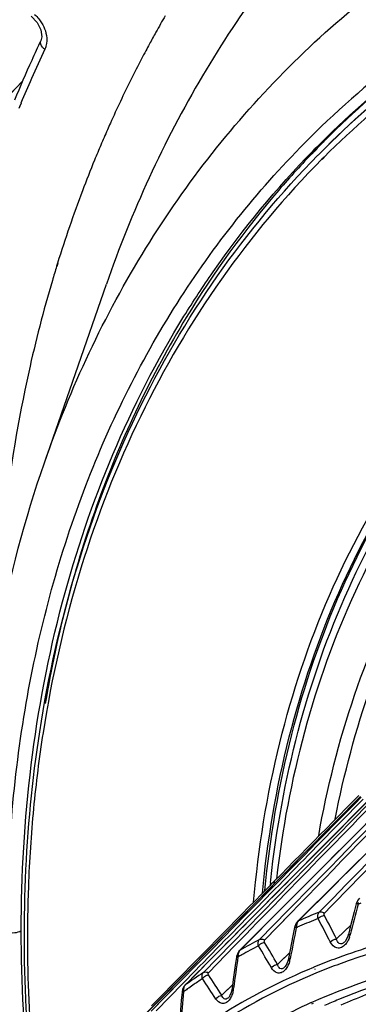
# Model space of a CAD drawing. Extents: x 47 to 2861, y 42 to 2051.
# Drawn here: x 1921 to 1938, y 1590 to 1639 of the extents above; entities that cross this region are included whole.
import ezdxf

# ---------------------------------------------------------------- set-up
doc = ezdxf.new("R2010")
doc.units = 0
doc.header["$LTSCALE"] = 163.252941
doc.layers.add('B35LD-FRONT-DXF_CONTINUOUS_LINE', color=7, linetype='CONTINUOUS')
doc.layers.add('B35LH-A06-LEDXF_CONTINUOUS_LINE', color=7, linetype='CONTINUOUS')

msp = doc.modelspace()

# ---------------------------------------------------------------- linework, layer by layer
at = {"layer": 'B35LD-FRONT-DXF_CONTINUOUS_LINE', "color": 7, "linetype": 'Continuous'}
for p, q in [((1922.312, 1638.073), (1922.312, 1638.073)), ((1921.401, 1636.047), (1920.234, 1634.833)), ((1921.401, 1636.047), (1920.737, 1635.356)), ((1921.329, 1634.961), (1921.215, 1634.694)), ((1921.269, 1634.824), (1921.215, 1634.694)), ((1921.327, 1634.963), (1921.269, 1634.824)), ((1935.896, 1632.584), (1936, 1632.689)), ((1935.909, 1632.57), (1936.01, 1632.679)), ((1936.039, 1632.652), (1935.936, 1632.546)), ((1936.053, 1632.638), (1935.952, 1632.529)), ((1936.238, 1632.466), (1936.138, 1632.364)), ((1936.24, 1632.464), (1936.138, 1632.364)), ((1936.439, 1632.263), (1936.334, 1632.158)), ((1936.449, 1632.252), (1936.344, 1632.148)), ((1923.151, 1626.976), (1923.103, 1626.823)), ((1923.17, 1626.965), (1923.12, 1626.814)), ((1922.495, 1617.025), (1925.584, 1625.923)), ((1933.766, 1596.093), (1933.781, 1596.228)), ((1933.949, 1596.023), (1933.96, 1596.159))]:
    msp.add_line(p, q, dxfattribs=at)
for points in [[(1921.841, 1639.3), (1922.134, 1638.987), (1922.317, 1638.619)], [(1922.317, 1638.619), (1922.36, 1638.259), (1922.312, 1638.073)]]:
    msp.add_lwpolyline(points, dxfattribs=at)
for centre, radius, start, end in [((1978.354, 1610.55), 57.543, 150.00635, 150.94596), ((1978.664, 1610.378), 57.898, 150.9457, 151.60815), ((1979.647, 1611.064), 63.378, 154.77618, 155.75202), ((1979.529, 1610.786), 63.024, 154.7772, 156.23889), ((1979.038, 1610.177), 58.323, 151.98443, 152.43799), ((1978.87, 1610.266), 58.132, 151.60796, 151.98439), ((1980.456, 1610.702), 64.264, 155.7544, 157.6882), ((1979.391, 1609.993), 58.72, 152.43882, 153.57581), ((1968.562, 1600.22), 46.559, 126.789, 134.88), ((1968.949, 1600.249), 46.239, 127.1741, 134.881), ((1969.207, 1600.464), 46.218, 127.5904, 135.025), ((1969.054, 1600.136), 46.066, 127.3635, 135.4277), ((1968.948, 1600.04), 46.058, 127.1858, 135.2502), ((1980.269, 1610.46), 63.833, 156.23833, 157.42664), ((1980.211, 1609.59), 59.634, 153.579, 155.88225), ((1968.887, 1599.824), 45.882, 127.185, 135.007), ((1981.169, 1609.159), 60.685, 156.22481, 157.00292), ((1980.864, 1609.293), 60.351, 155.87846, 156.22438), ((1968.598, 1600.19), 46.605, 134.8852, 135.2927), ((1969.275, 1600.4), 46.312, 135.0284, 135.8609), ((1981.495, 1609.02), 61.039, 157.00253, 157.37922), ((1968.996, 1600.207), 46.302, 134.8853, 135.4497), ((1982.275, 1608.702), 61.882, 157.7682, 159.28695), ((1981.714, 1608.929), 61.277, 157.37923, 157.76631), ((1983.865, 1608.112), 63.578, 159.29652, 162.73979), ((1985.375, 1607.631), 65.162, 162.87063, 163.51991), ((1984.838, 1593.783), 63.173, 171.10026, 174.54989), ((1987.501, 1590.315), 54.044, 173.8626, 174.0475)]:
    msp.add_arc(centre, radius, start, end, dxfattribs=at)
for points, knots in [([(2002.891, 1658.712), (1994.81, 1661.26), (1982.257, 1663.367), (1966.019, 1661.687), (1954.96, 1658.317), (1945.087, 1652.878), (1936.681, 1645.51), (1929.986, 1636.43), (1926.836, 1629.529), (1925.584, 1625.923)], [0, 0, 0, 0, 0.27198, 0.399246, 0.521526, 0.640509, 0.758376, 0.877486, 1, 1, 1, 1]), ([(1922.495, 1617.025), (1923.789, 1620.753), (1927.115, 1627.867), (1934.337, 1637.054), (1943.467, 1644.236), (1954.178, 1649.156), (1966.094, 1651.674), (1978.82, 1651.738), (1991.962, 1649.376), (2009.795, 1643.01), (2030.743, 1629.557), (2050.912, 1607.226), (2064.361, 1580.975), (2067.894, 1561.845), (2067.894, 1552.658)], [0, 0, 0, 0, 0.055042, 0.1085, 0.161571, 0.215523, 0.271464, 0.330155, 0.391942, 0.456763, 0.593274, 0.734146, 0.87186, 1, 1, 1, 1]), ([(1922.007, 1639.385), (1922.084, 1639.314), (1922.36, 1639.018), (1922.547, 1638.633), (1922.595, 1638.336)], [0, 0, 0, 0, 0.258384, 1, 1, 1, 1]), ([(1922.514, 1637.643), (1922.472, 1637.673), (1922.349, 1637.774), (1922.263, 1637.97), (1922.312, 1638.073)], [0, 0, 0, 0, 0.310177, 1, 1, 1, 1]), ([(1920.627, 1593.637), (1920.627, 1597.45), (1921.225, 1604.923), (1924.059, 1615.567), (1928.749, 1625.092), (1933.078, 1630.554), (1935.475, 1632.976)], [0, 0, 0, 0, 0.265584, 0.519072, 0.762679, 1, 1, 1, 1]), ([(1922.26, 1603.614), (1922.691, 1606.397), (1923.912, 1611.825), (1926.885, 1619.496), (1930.922, 1626.429), (1934.303, 1630.501), (1936.134, 1632.36)], [0, 0, 0, 0, 0.260628, 0.512858, 0.758515, 1, 1, 1, 1]), ([(1936.334, 1632.158), (1934.503, 1630.314), (1931.118, 1626.27), (1927.072, 1619.376), (1924.089, 1611.738), (1922.86, 1606.33), (1922.425, 1603.556)], [0, 0, 0, 0, 0.241409, 0.487007, 0.739249, 1, 1, 1, 1]), ([(1929.454, 1624.329), (1929.917, 1625.079), (1931.832, 1628.002), (1934.069, 1630.715), (1935.896, 1632.584)], [0, 0, 0, 0, 0.252098, 1, 1, 1, 1]), ([(1935.936, 1632.546), (1935.335, 1631.922), (1932.986, 1629.345), (1930.928, 1626.505), (1929.566, 1624.268)], [0, 0, 0, 0, 0.24855, 1, 1, 1, 1]), ([(1922.89, 1626.117), (1922.443, 1624.608), (1920.835, 1618.353), (1920.114, 1611.879), (1920.016, 1606.999)], [0, 0, 0, 0, 0.243749, 1, 1, 1, 1]), ([(1921.34, 1593.703), (1921.34, 1599.206), (1922.579, 1609.928), (1926.744, 1619.939), (1929.454, 1624.329)], [0, 0, 0, 0, 0.516142, 1, 1, 1, 1]), ([(1929.566, 1624.268), (1927.818, 1621.395), (1924.851, 1615.155), (1923.121, 1608.475), (1922.534, 1605.028)], [0, 0, 0, 0, 0.490267, 1, 1, 1, 1]), ([(1932.927, 1595.115), (1933.16, 1597.789), (1934.003, 1603.014), (1936.472, 1610.417), (1940.076, 1617.077), (1943.213, 1620.95), (1944.928, 1622.699)], [0, 0, 0, 0, 0.262765, 0.515524, 0.760304, 1, 1, 1, 1]), ([(1933.366, 1595.569), (1933.616, 1598.19), (1934.48, 1603.31), (1936.943, 1610.561), (1940.505, 1617.086), (1943.591, 1620.887), (1945.276, 1622.605)], [0, 0, 0, 0, 0.262522, 0.51522, 0.7601, 1, 1, 1, 1]), ([(1933.487, 1595.691), (1933.738, 1598.313), (1934.606, 1603.433), (1937.075, 1610.683), (1940.644, 1617.207), (1943.735, 1621.005), (1945.422, 1622.721)], [0, 0, 0, 0, 0.262514, 0.515205, 0.760085, 1, 1, 1, 1]), ([(1933.781, 1596.228), (1934.33, 1601.213), (1936.77, 1610.836), (1942.337, 1619.125), (1945.658, 1622.496)], [0, 0, 0, 0, 0.514489, 1, 1, 1, 1]), ([(1936.172, 1598.422), (1936.998, 1603.163), (1939.298, 1610.087), (1944.546, 1617.933), (1947.773, 1621.241), (1949.509, 1622.717)], [0, 0, 0, 0, 0.511857, 0.757618, 1, 1, 1, 1]), ([(1936.996, 1599.252), (1937.858, 1603.744), (1940.817, 1612.349), (1946.536, 1619.484), (1949.829, 1622.335)], [0, 0, 0, 0, 0.512254, 1, 1, 1, 1]), ([(1945.996, 1622.162), (1942.684, 1618.858), (1937.11, 1610.701), (1934.635, 1601.197), (1934.063, 1596.267)], [0, 0, 0, 0, 0.485291, 1, 1, 1, 1]), ([(1919.694, 1605.422), (1919.839, 1606.423), (1920.498, 1610.35), (1921.521, 1614.218), (1922.495, 1617.025)], [0, 0, 0, 0, 0.253897, 1, 1, 1, 1]), ([(1922.13, 1583.825), (1921.911, 1585.515), (1921.272, 1592.093), (1921.51, 1598.767), (1922.26, 1603.614)], [0, 0, 0, 0, 0.257826, 1, 1, 1, 1]), ([(1921.95, 1599.783), (1921.826, 1598.489), (1921.478, 1593.175), (1921.752, 1587.824), (1922.265, 1583.833)], [0, 0, 0, 0, 0.244141, 1, 1, 1, 1]), ([(1920.627, 1593.637), (1920.749, 1593.593), (1920.997, 1593.571), (1921.249, 1593.633), (1921.34, 1593.703)], [0, 0, 0, 0, 0.528266, 1, 1, 1, 1]), ([(1921.458, 1582.528), (1921.321, 1583.461), (1920.844, 1587.146), (1920.627, 1590.865), (1920.627, 1593.637)], [0, 0, 0, 0, 0.254058, 1, 1, 1, 1]), ([(1922.093, 1583.175), (1921.968, 1584.06), (1921.536, 1587.553), (1921.34, 1591.077), (1921.34, 1593.703)], [0, 0, 0, 0, 0.25388, 1, 1, 1, 1])]:
    msp.add_open_spline(points, degree=3, knots=knots, dxfattribs=at)
for points in [[(1922.595, 1638.336), (1922.624, 1638.159), (1922.62, 1637.971), (1922.572, 1637.799)], [(1922.572, 1637.799), (1922.557, 1637.745), (1922.537, 1637.693), (1922.514, 1637.643)]]:
    msp.add_open_spline(points, degree=3, dxfattribs=at)
at = {"layer": 'B35LH-A06-LEDXF_CONTINUOUS_LINE', "color": 7, "linetype": 'Continuous'}
for p, q in [((1938.253, 1600.38), (1931.989, 1594.039)), ((1938.656, 1600.195), (1934.536, 1596.044)), ((1936.07, 1597.888), (1938.382, 1600.253)), ((1936.07, 1597.888), (1938.382, 1600.252)), ((1939.93, 1600.426), (1936.837, 1597.328)), ((1938.55, 1600.085), (1936.224, 1597.741)), ((1936.33, 1597.635), (1938.644, 1599.996)), ((1940.233, 1599.239), (1935.121, 1594.149)), ((1931.844, 1593.056), (1936.33, 1597.635)), ((1936.837, 1597.328), (1932.213, 1592.694)), ((1934.536, 1596.044), (1929.495, 1590.965)), ((1938.199, 1595.319), (1938.119, 1595.214)), ((1934.434, 1594.911), (1932.249, 1592.722)), ((1934.434, 1594.911), (1932.249, 1592.722)), ((1938.048, 1595.037), (1937.94, 1594.627)), ((1938.119, 1595.214), (1938.048, 1595.037)), ((1933.218, 1593.248), (1934.641, 1594.702)), ((1933.218, 1593.248), (1934.641, 1594.702)), ((1933.477, 1593.222), (1934.783, 1594.564)), ((1933.477, 1593.222), (1934.74, 1594.52)), ((1934.74, 1594.52), (1934.783, 1594.564)), ((1931.989, 1594.039), (1926.982, 1588.97)), ((1934.973, 1593.849), (1934.889, 1593.434)), ((1935.039, 1594.038), (1934.973, 1593.849)), ((1935.121, 1594.149), (1935.039, 1594.038)), ((1935.172, 1594.183), (1935.121, 1594.149)), ((1937.769, 1593.966), (1937.063, 1593.278)), ((1937.77, 1593.964), (1937.481, 1593.683)), ((1937.481, 1593.683), (1937.063, 1593.278)), ((1937.652, 1593.508), (1937.625, 1593.415)), ((1930.419, 1591.602), (1931.844, 1593.056)), ((1930.419, 1591.602), (1931.844, 1593.056)), ((1930.674, 1591.597), (1931.973, 1592.929)), ((1930.674, 1591.597), (1931.972, 1592.929)), ((1937.459, 1593.125), (1937.458, 1593.124)), ((1937.484, 1593.152), (1937.459, 1593.125)), ((1932.073, 1592.403), (1932.069, 1592.378)), ((1932.148, 1592.61), (1932.073, 1592.403)), ((1932.213, 1592.694), (1932.148, 1592.61)), ((1932.249, 1592.722), (1932.213, 1592.694)), ((1934.726, 1592.606), (1934.116, 1592.01)), ((1934.728, 1592.604), (1934.231, 1592.122)), ((1934.231, 1592.122), (1934.116, 1592.01)), ((1934.475, 1591.873), (1934.474, 1591.872)), ((1934.505, 1591.907), (1934.475, 1591.873)), ((1934.667, 1592.301), (1934.649, 1592.22)), ((1935.929, 1591.868), (1935.905, 1591.858)), ((1935.989, 1591.765), (1935.965, 1591.755)), ((1929.221, 1591.236), (1926.991, 1588.978)), ((1929.221, 1591.236), (1926.991, 1588.978)), ((1927.821, 1589.685), (1929.282, 1591.173)), ((1927.821, 1589.685), (1929.048, 1590.934)), ((1928.071, 1589.701), (1929.398, 1591.06)), ((1928.071, 1589.701), (1929.398, 1591.06)), ((1929.048, 1590.934), (1929.282, 1591.174)), ((1929.459, 1590.923), (1929.384, 1590.776)), ((1929.494, 1590.964), (1929.459, 1590.923)), ((1929.517, 1590.983), (1929.495, 1590.965)), ((1931.876, 1590.988), (1931.344, 1590.467)), ((1931.877, 1590.986), (1931.448, 1590.568)), ((1929.384, 1590.776), (1929.356, 1590.632)), ((1931.448, 1590.568), (1931.344, 1590.467)), ((1931.853, 1590.817), (1931.845, 1590.764)), ((1931.666, 1590.346), (1931.666, 1590.345)), ((1935.798, 1590.102), (1935.875, 1590.137)), ((1935.837, 1590.038), (1935.916, 1590.069))]:
    msp.add_line(p, q, dxfattribs=at)
for points in [[(1937.94, 1594.627), (1937.762, 1593.94), (1937.652, 1593.508)], [(1934.889, 1593.434), (1934.752, 1592.738), (1934.667, 1592.301)], [(1937.625, 1593.415), (1937.562, 1593.268), (1937.484, 1593.152)], [(1932.069, 1592.378), (1932.01, 1591.959), (1931.913, 1591.257), (1931.853, 1590.817)], [(1934.649, 1592.22), (1934.585, 1592.04), (1934.505, 1591.907)], [(1929.356, 1590.632), (1929.32, 1590.211), (1929.262, 1589.507), (1929.227, 1589.066)], [(1931.748, 1590.462), (1931.684, 1590.365), (1931.666, 1590.346)], [(1931.845, 1590.764), (1931.805, 1590.6), (1931.748, 1590.462)]]:
    msp.add_lwpolyline(points, dxfattribs=at)
for centre, radius, start, end in [((2107.928, 1550.119), 175.626, 165.18951, 165.70413), ((1938.956, 1594.952), 0.822, 169.7714, 175.7566), ((1948.673, 1562.659), 34.026, 107.7844, 108.0396), ((1948.37, 1564.071), 32.878, 111.7238, 113.6671), ((1783.309, 1514.51), 172.756, 27.126, 27.56218), ((2110.743, 1558.215), 179.263, 168.53767, 169.04164), ((1935.82, 1593.822), 0.766, 172.3817, 178.7482), ((1948.156, 1564.035), 32.556, 113.4089, 113.7301), ((1948.25, 1563.816), 32.795, 111.664, 113.4071), ((1782.604, 1513.787), 173.366, 27.23597, 27.66997), ((1936.273, 1593.859), 1.514, 341.321, 345.735), ((1947.886, 1565.089), 31.75, 117.516, 119.505), ((1947.768, 1564.839), 31.664, 117.4547, 119.1806), ((1791.969, 1509.376), 164.073, 30.17375, 30.61624), ((1792.589, 1510.102), 163.52, 30.0601, 30.50476), ((2113.079, 1566.351), 182.796, 171.81394, 172.30742), ((1947.69, 1564.981), 31.501, 119.1819, 119.5688), ((1932.859, 1592.4), 0.714, 174.938, 181.6844), ((1933.19, 1592.593), 1.587, 345.0656, 349.066), ((1948.142, 1562.393), 31.905, 110.5871, 112.507), ((1948.172, 1562.262), 31.723, 110.4882, 112.4338), ((1947.527, 1565.684), 31.054, 123.4284, 125.447), ((1803.178, 1507.039), 152.928, 33.06174, 33.51851), ((1947.38, 1565.481), 30.913, 124.4376, 125.0642), ((1947.419, 1565.423), 30.983, 123.3662, 124.4374), ((1802.647, 1506.323), 153.416, 33.17975, 33.63436), ((1949.522, 1562.281), 30.278, 108.7979, 113.852), ((2114.814, 1574.49), 186.093, 175.0201, 175.50348), ((1947.358, 1565.513), 30.874, 125.0642, 125.5109), ((1930.285, 1591.041), 1.657, 348.2973, 352.3309), ((1947.944, 1563.135), 29.577, 114.2463, 122.1439), ((1948.623, 1562.442), 30.082, 112.3885, 113.8632)]:
    msp.add_arc(centre, radius, start, end, dxfattribs=at)
for points in [[(1948.118, 1608.62), (1943.556, 1604.051), (1938.995, 1599.481), (1934.434, 1594.911)], [(1934.641, 1594.702), (1939.158, 1599.318), (1943.674, 1603.933), (1948.192, 1608.548)], [(1934.783, 1594.564), (1939.286, 1599.192), (1943.792, 1603.818), (1948.301, 1608.442)], [(1936.447, 1597.52), (1939.441, 1600.591), (1942.436, 1603.66), (1945.432, 1606.729)], [(1946.791, 1605.75), (1942.917, 1601.895), (1939.044, 1598.039), (1935.172, 1594.183)], [(1936.201, 1594.614), (1939.782, 1598.275), (1943.364, 1601.936), (1946.946, 1605.596)], [(1936.462, 1594.567), (1939.999, 1598.203), (1943.537, 1601.838), (1947.076, 1605.471)], [(1927.831, 1589.937), (1931.277, 1593.436), (1934.724, 1596.934), (1938.171, 1600.432)], [(1938.253, 1600.379), (1935.242, 1597.332), (1932.231, 1594.284), (1929.221, 1591.236)], [(1929.282, 1591.174), (1932.284, 1594.231), (1935.286, 1597.288), (1938.288, 1600.344)], [(1929.398, 1591.06), (1931.621, 1593.337), (1933.845, 1595.613), (1936.07, 1597.888)], [(1936.224, 1597.741), (1933.988, 1595.488), (1931.752, 1593.236), (1929.517, 1590.983)], [(1931.972, 1592.929), (1933.464, 1594.46), (1934.955, 1595.99), (1936.447, 1597.52)], [(1935.075, 1593.997), (1935.069, 1593.973), (1935.065, 1593.948), (1935.061, 1593.924)], [(1937.707, 1593.375), (1937.684, 1593.306), (1937.656, 1593.24), (1937.621, 1593.176)], [(1937.621, 1593.176), (1937.589, 1593.117), (1937.551, 1593.059), (1937.507, 1593.008)], [(1932.158, 1592.536), (1932.153, 1592.512), (1932.15, 1592.488), (1932.147, 1592.463)], [(1934.724, 1592.184), (1934.705, 1592.113), (1934.681, 1592.044), (1934.651, 1591.977)], [(1929.423, 1590.727), (1929.421, 1590.699), (1929.422, 1590.672), (1929.424, 1590.644)], [(1929.431, 1590.799), (1929.426, 1590.775), (1929.424, 1590.751), (1929.423, 1590.727)], [(1931.908, 1590.705), (1931.893, 1590.634), (1931.874, 1590.564), (1931.848, 1590.496)]]:
    msp.add_open_spline(points, degree=3, dxfattribs=at)
for points, knots in [([(1938.136, 1595.013), (1938.124, 1595.017), (1938.103, 1595.023), (1938.072, 1595.029), (1938.061, 1595.036), (1938.047, 1595.035), (1938.048, 1595.037)], [0, 0, 0, 0, 0.422595, 0.739496, 0.934363, 1, 1, 1, 1]), ([(1936.144, 1594.294), (1936.129, 1594.353), (1936.117, 1594.468), (1936.165, 1594.577), (1936.201, 1594.614)], [0, 0, 0, 0, 0.543766, 1, 1, 1, 1]), ([(1936.144, 1594.294), (1936.205, 1594.36), (1936.314, 1594.423), (1936.431, 1594.445), (1936.459, 1594.446)], [0, 0, 0, 0, 0.760986, 1, 1, 1, 1]), ([(1936.201, 1594.614), (1936.22, 1594.621), (1936.31, 1594.641), (1936.405, 1594.607), (1936.462, 1594.567)], [0, 0, 0, 0, 0.22797, 1, 1, 1, 1]), ([(1936.459, 1594.446), (1936.448, 1594.467), (1936.433, 1594.508), (1936.449, 1594.553), (1936.462, 1594.567)], [0, 0, 0, 0, 0.539465, 1, 1, 1, 1]), ([(1935.055, 1593.839), (1935.043, 1593.841), (1935.024, 1593.844), (1934.996, 1593.849), (1934.984, 1593.848), (1934.973, 1593.851), (1934.973, 1593.849)], [0, 0, 0, 0, 0.422315, 0.737963, 0.93228, 1, 1, 1, 1]), ([(1935.172, 1594.183), (1935.161, 1594.172), (1935.116, 1594.118), (1935.089, 1594.05), (1935.075, 1593.997)], [0, 0, 0, 0, 0.224254, 1, 1, 1, 1]), ([(1957.152, 1593.448), (1953.709, 1594.064), (1946.874, 1594.514), (1940.137, 1593.125), (1937.069, 1591.979)], [0, 0, 0, 0, 0.516457, 1, 1, 1, 1]), ([(1941.735, 1593.661), (1941.322, 1593.573), (1939.694, 1593.197), (1938.093, 1592.7), (1936.923, 1592.26)], [0, 0, 0, 0, 0.252678, 1, 1, 1, 1]), ([(1937.74, 1593.486), (1937.728, 1593.489), (1937.707, 1593.494), (1937.677, 1593.504), (1937.665, 1593.503), (1937.652, 1593.51), (1937.652, 1593.508)], [0, 0, 0, 0, 0.422802, 0.739618, 0.934378, 1, 1, 1, 1]), ([(1933.17, 1592.936), (1933.153, 1592.993), (1933.136, 1593.104), (1933.183, 1593.212), (1933.218, 1593.248)], [0, 0, 0, 0, 0.541938, 1, 1, 1, 1]), ([(1933.17, 1592.936), (1933.225, 1593.007), (1933.332, 1593.078), (1933.448, 1593.104), (1933.476, 1593.106)], [0, 0, 0, 0, 0.758777, 1, 1, 1, 1]), ([(1933.218, 1593.248), (1933.236, 1593.257), (1933.322, 1593.285), (1933.418, 1593.258), (1933.477, 1593.222)], [0, 0, 0, 0, 0.228292, 1, 1, 1, 1]), ([(1933.476, 1593.106), (1933.465, 1593.125), (1933.448, 1593.165), (1933.464, 1593.208), (1933.477, 1593.222)], [0, 0, 0, 0, 0.536069, 1, 1, 1, 1]), ([(1935.875, 1590.137), (1937.503, 1590.866), (1940.949, 1592.057), (1944.541, 1592.663), (1946.375, 1592.831)], [0, 0, 0, 0, 0.492141, 1, 1, 1, 1]), ([(1936.749, 1593.129), (1936.811, 1593.193), (1936.919, 1593.255), (1937.035, 1593.277), (1937.063, 1593.278)], [0, 0, 0, 0, 0.760836, 1, 1, 1, 1]), ([(1937.507, 1593.008), (1937.451, 1592.942), (1937.325, 1592.833), (1936.995, 1592.793), (1936.818, 1592.996), (1936.749, 1593.129)], [0, 0, 0, 0, 0.27817, 0.516348, 1, 1, 1, 1]), ([(1937.458, 1593.124), (1937.419, 1593.086), (1937.337, 1593.021), (1937.185, 1593.04), (1937.102, 1593.15), (1937.074, 1593.233), (1937.063, 1593.278)], [0, 0, 0, 0, 0.297747, 0.523192, 0.747452, 1, 1, 1, 1]), ([(1932.145, 1592.379), (1932.126, 1592.381), (1932.109, 1592.378), (1932.07, 1592.385), (1932.069, 1592.378)], [0, 0, 0, 0, 0.732005, 1, 1, 1, 1]), ([(1932.249, 1592.722), (1932.238, 1592.711), (1932.194, 1592.656), (1932.169, 1592.589), (1932.158, 1592.536)], [0, 0, 0, 0, 0.225663, 1, 1, 1, 1]), ([(1945.679, 1592.445), (1944.934, 1592.355), (1942.033, 1591.913), (1939.186, 1591.089), (1937.166, 1590.256)], [0, 0, 0, 0, 0.255505, 1, 1, 1, 1]), ([(1935.905, 1591.858), (1934.278, 1591.182), (1931.146, 1589.562), (1926.955, 1586.353), (1923.388, 1582.446), (1920.512, 1577.915), (1918.376, 1572.845), (1916.528, 1565.365), (1916.406, 1559.41), (1916.8, 1555.452)], [0, 0, 0, 0, 0.119842, 0.238352, 0.35712, 0.477708, 0.601488, 0.729515, 1, 1, 1, 1]), ([(1933.811, 1591.843), (1933.867, 1591.913), (1933.973, 1591.982), (1934.088, 1592.008), (1934.116, 1592.01)], [0, 0, 0, 0, 0.758633, 1, 1, 1, 1]), ([(1934.474, 1591.872), (1934.439, 1591.838), (1934.366, 1591.781), (1934.231, 1591.8), (1934.155, 1591.896), (1934.127, 1591.97), (1934.116, 1592.01)], [0, 0, 0, 0, 0.29776, 0.519935, 0.744595, 1, 1, 1, 1]), ([(1934.651, 1591.977), (1934.639, 1591.952), (1934.593, 1591.858), (1934.533, 1591.771), (1934.48, 1591.716)], [0, 0, 0, 0, 0.260518, 1, 1, 1, 1]), ([(1934.748, 1592.292), (1934.737, 1592.294), (1934.718, 1592.296), (1934.691, 1592.301), (1934.678, 1592.3), (1934.667, 1592.303), (1934.667, 1592.301)], [0, 0, 0, 0, 0.421883, 0.737097, 0.931342, 1, 1, 1, 1]), ([(1936.066, 1591.585), (1934.234, 1590.828), (1930.723, 1588.971), (1926.117, 1585.198), (1922.333, 1580.552), (1919.462, 1575.152), (1917.564, 1569.126), (1916.352, 1560.278), (1917.045, 1553.377), (1918.081, 1548.862)], [0, 0, 0, 0, 0.117742, 0.234226, 0.351456, 0.471334, 0.59542, 0.724771, 1, 1, 1, 1]), ([(1930.379, 1591.299), (1930.36, 1591.353), (1930.339, 1591.461), (1930.385, 1591.567), (1930.419, 1591.602)], [0, 0, 0, 0, 0.539566, 1, 1, 1, 1]), ([(1930.379, 1591.299), (1930.428, 1591.374), (1930.532, 1591.452), (1930.647, 1591.483), (1930.675, 1591.486)], [0, 0, 0, 0, 0.756879, 1, 1, 1, 1]), ([(1930.419, 1591.602), (1930.436, 1591.613), (1930.517, 1591.649), (1930.614, 1591.628), (1930.674, 1591.597)], [0, 0, 0, 0, 0.229329, 1, 1, 1, 1]), ([(1930.675, 1591.486), (1930.664, 1591.504), (1930.646, 1591.542), (1930.661, 1591.583), (1930.674, 1591.597)], [0, 0, 0, 0, 0.5318, 1, 1, 1, 1]), ([(1934.48, 1591.716), (1934.428, 1591.663), (1934.314, 1591.578), (1934.03, 1591.563), (1933.877, 1591.73), (1933.811, 1591.843)], [0, 0, 0, 0, 0.273617, 0.509786, 1, 1, 1, 1]), ([(1929.517, 1590.983), (1929.506, 1590.972), (1929.463, 1590.918), (1929.44, 1590.851), (1929.431, 1590.799)], [0, 0, 0, 0, 0.227295, 1, 1, 1, 1]), ([(1929.424, 1590.644), (1929.407, 1590.644), (1929.39, 1590.641), (1929.356, 1590.638), (1929.356, 1590.632)], [0, 0, 0, 0, 0.718048, 1, 1, 1, 1]), ([(1931.049, 1590.283), (1931.099, 1590.357), (1931.202, 1590.433), (1931.316, 1590.464), (1931.344, 1590.467)], [0, 0, 0, 0, 0.756741, 1, 1, 1, 1]), ([(1931.666, 1590.345), (1931.635, 1590.315), (1931.57, 1590.265), (1931.452, 1590.283), (1931.383, 1590.366), (1931.356, 1590.431), (1931.344, 1590.467)], [0, 0, 0, 0, 0.296357, 0.515754, 0.741237, 1, 1, 1, 1]), ([(1931.848, 1590.496), (1931.839, 1590.472), (1931.801, 1590.378), (1931.75, 1590.289), (1931.703, 1590.23)], [0, 0, 0, 0, 0.259896, 1, 1, 1, 1]), ([(1931.927, 1590.82), (1931.909, 1590.821), (1931.891, 1590.818), (1931.854, 1590.824), (1931.853, 1590.817)], [0, 0, 0, 0, 0.730472, 1, 1, 1, 1]), ([(1931.703, 1590.23), (1931.657, 1590.173), (1931.555, 1590.075), (1931.28, 1590.024), (1931.118, 1590.178), (1931.049, 1590.283)], [0, 0, 0, 0, 0.283314, 0.519971, 1, 1, 1, 1])]:
    msp.add_open_spline(points, degree=3, knots=knots, dxfattribs=at)

doc.saveas('drawing.dxf')
